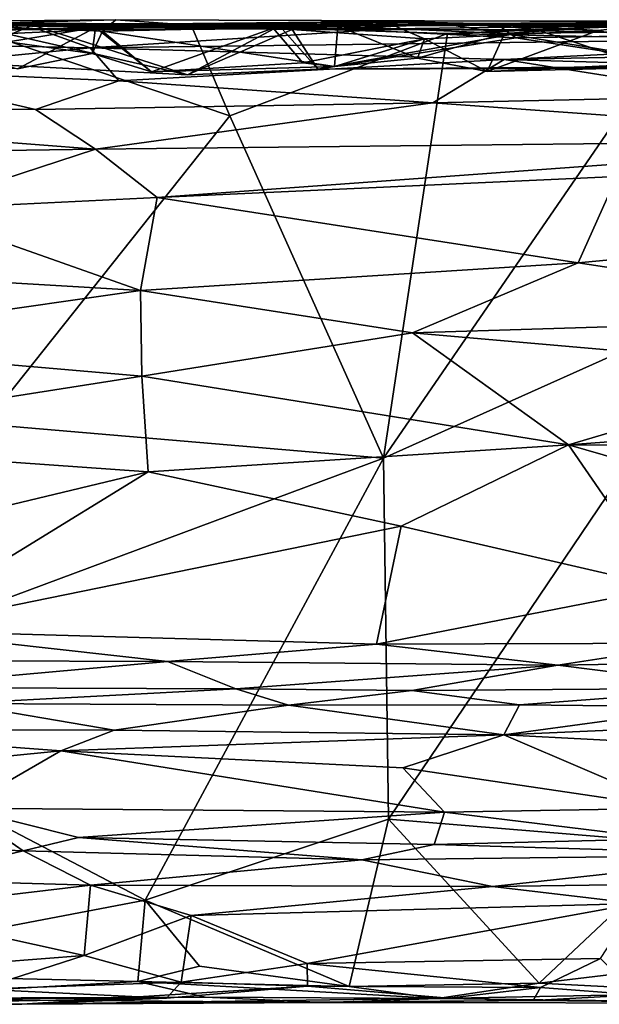
# Model space of a CAD drawing. Units: metres. Extents: x -28.7 to 6.9, y 4.2 to 6.4.
# Drawn here: x -19.7 to -18.5, y 4.3 to 6.3 of the extents above; entities that cross this region are included whole.
import ezdxf

# ---------------------------------------------------------------- set-up
doc = ezdxf.new("R2010")
doc.units = ezdxf.units.M

msp = doc.modelspace()

# ---------------------------------------------------------------- linework, layer by layer
at = {"layer": '1'}
for points in [[(-19.696117, 6.325419, 0.028858), (-19.840381, 6.338691, -0.213999), (-20.567575, 6.332472, -0.008097)], [(-19.709634, 6.334487, -0.474254), (-20.119752, 6.340711, -0.595942), (-20.27398, 6.330998, -0.465025)], [(-19.89914, 6.256817, -0.382137), (-19.709634, 6.334487, -0.474254), (-20.27398, 6.330998, -0.465025)], [(-19.576104, 6.329576, -0.619385), (-20.119752, 6.340711, -0.595942), (-19.709634, 6.334487, -0.474254)], [(-20.10073, 6.243211, -0.690468), (-20.119752, 6.340711, -0.595942), (-19.576104, 6.329576, -0.619385)], [(-19.533441, 6.345953, -0.84183), (-20.064669, 6.340609, -0.790342), (-19.561451, 6.321508, -0.769313)], [(-19.533441, 6.345953, -0.84183), (-19.761988, 6.339, -0.971567), (-20.064669, 6.340609, -0.790342)], [(-19.583133, 6.27413, -0.696439), (-19.561451, 6.321508, -0.769313), (-20.064669, 6.340609, -0.790342)], [(-19.583133, 6.27413, -0.696439), (-20.064669, 6.340609, -0.790342), (-19.741688, 6.241641, -0.693201)], [(-19.381533, 6.228584, -0.38479), (-19.709634, 6.334487, -0.474254), (-19.89914, 6.256817, -0.382137)], [(-19.840381, 6.338691, -0.213999), (-18.949773, 6.326661, 0.023214), (-18.380551, 6.334261, -0.102563)], [(-18.380551, 6.334261, -0.102563), (-19.18593, 6.332806, -0.291373), (-19.840381, 6.338691, -0.213999)], [(-19.840381, 6.338691, -0.213999), (-19.696117, 6.325419, 0.028858), (-18.949773, 6.326661, 0.023214)], [(-19.805863, 6.325019, -0.298144), (-19.840381, 6.338691, -0.213999), (-19.18593, 6.332806, -0.291373)], [(-19.761988, 6.339, -0.971567), (-19.373725, 6.334237, -1.006676), (-19.803497, 6.314318, -1.02681)], [(-19.803497, 6.314318, -1.02681), (-19.373725, 6.334237, -1.006676), (-19.291312, 6.141804, -1.02505)], [(-19.761988, 6.339, -0.971567), (-19.533441, 6.345953, -0.84183), (-19.373725, 6.334237, -1.006676)], [(-19.159206, 6.325219, -0.465679), (-18.963142, 6.341803, -0.56817), (-19.709634, 6.334487, -0.474254)], [(-19.199453, 6.32766, -0.614558), (-19.709634, 6.334487, -0.474254), (-18.963142, 6.341803, -0.56817)], [(-19.709634, 6.334487, -0.474254), (-19.199453, 6.32766, -0.614558), (-19.576104, 6.329576, -0.619385)], [(-19.159206, 6.325219, -0.465679), (-19.709634, 6.334487, -0.474254), (-19.381533, 6.228584, -0.38479)], [(-19.533441, 6.345953, -0.84183), (-19.561451, 6.321508, -0.769313), (-18.878771, 6.343296, -0.845553)], [(-19.062138, 6.332409, -0.783931), (-18.878771, 6.343296, -0.845553), (-19.561451, 6.321508, -0.769313)], [(-19.373725, 6.334237, -1.006676), (-19.533441, 6.345953, -0.84183), (-18.878771, 6.343296, -0.845553)], [(-18.207499, 6.341314, -0.970982), (-19.373725, 6.334237, -1.006676), (-18.878771, 6.343296, -0.845553)], [(-18.829708, 6.316646, -1.027768), (-19.373725, 6.334237, -1.006676), (-18.207499, 6.341314, -0.970982)], [(-19.373725, 6.334237, -1.006676), (-18.829708, 6.316646, -1.027768), (-19.291312, 6.141804, -1.02505)], [(-19.199453, 6.32766, -0.614558), (-18.963142, 6.341803, -0.56817), (-18.878713, 6.305421, -0.644125)], [(-19.18593, 6.332806, -0.291373), (-18.380551, 6.334261, -0.102563), (-18.721533, 6.334354, -0.264394)], [(-18.684345, 6.307237, -0.31802), (-19.18593, 6.332806, -0.291373), (-18.721533, 6.334354, -0.264394)], [(-18.963142, 6.341803, -0.56817), (-19.159206, 6.325219, -0.465679), (-18.763149, 6.337811, -0.517555)], [(-18.763149, 6.337811, -0.517555), (-19.159206, 6.325219, -0.465679), (-18.640098, 6.32412, -0.466044)], [(-18.708722, 6.31653, -0.764513), (-18.878771, 6.343296, -0.845553), (-19.062138, 6.332409, -0.783931)], [(-18.963142, 6.341803, -0.56817), (-18.763149, 6.337811, -0.517555), (-18.510323, 6.323047, -0.618425)], [(-18.963142, 6.341803, -0.56817), (-18.510323, 6.323047, -0.618425), (-18.878713, 6.305421, -0.644125)], [(-17.751476, 6.309574, 0.127154), (-18.380551, 6.334261, -0.102563), (-18.949773, 6.326661, 0.023214)], [(-18.878771, 6.343296, -0.845553), (-18.319428, 6.342687, -0.813041), (-18.207499, 6.341314, -0.970982)], [(-18.708722, 6.31653, -0.764513), (-18.319428, 6.342687, -0.813041), (-18.878771, 6.343296, -0.845553)], [(-18.829708, 6.316646, -1.027768), (-18.207499, 6.341314, -0.970982), (-18.352773, 6.306691, -1.035751)], [(-18.385948, 6.337593, -0.57979), (-18.510323, 6.323047, -0.618425), (-18.763149, 6.337811, -0.517555)], [(-18.763149, 6.337811, -0.517555), (-18.640098, 6.32412, -0.466044), (-18.385948, 6.337593, -0.57979)], [(-18.721533, 6.334354, -0.264394), (-17.666824, 6.33366, -0.256605), (-17.801608, 6.321273, -0.303112)], [(-17.666824, 6.33366, -0.256605), (-18.721533, 6.334354, -0.264394), (-18.380551, 6.334261, -0.102563)], [(-18.721533, 6.334354, -0.264394), (-17.801608, 6.321273, -0.303112), (-18.684345, 6.307237, -0.31802)], [(-18.051717, 6.32451, -0.770631), (-18.319428, 6.342687, -0.813041), (-18.708722, 6.31653, -0.764513)], [(-18.640098, 6.32412, -0.466044), (-18.437905, 6.335037, -0.505657), (-18.385948, 6.337593, -0.57979)], [(-18.640098, 6.32412, -0.466044), (-18.392704, 6.243266, -0.392076), (-18.437905, 6.335037, -0.505657)], [(-18.240934, 6.259808, -0.668648), (-18.510323, 6.323047, -0.618425), (-18.385948, 6.337593, -0.57979)], [(-20.73464, 6.31025, 0.142862), (-19.696117, 6.325419, 0.028858), (-20.567575, 6.332472, -0.008097)], [(-19.587658, 6.286128, 0.214762), (-19.696117, 6.325419, 0.028858), (-20.73464, 6.31025, 0.142862)], [(-20.10073, 6.243211, -0.690468), (-19.576104, 6.329576, -0.619385), (-19.741688, 6.241641, -0.693201)], [(-19.805863, 6.325019, -0.298144), (-19.381533, 6.228584, -0.38479), (-19.89914, 6.256817, -0.382137)], [(-19.803497, 6.314318, -1.02681), (-19.291312, 6.141804, -1.02505), (-19.811767, 5.487289, -1.039539)], [(-19.18593, 6.332806, -0.291373), (-19.381533, 6.228584, -0.38479), (-19.805863, 6.325019, -0.298144)], [(-19.583133, 6.27413, -0.696439), (-19.741688, 6.241641, -0.693201), (-19.576104, 6.329576, -0.619385)], [(-19.696117, 6.325419, 0.028858), (-19.587658, 6.286128, 0.214762), (-18.949773, 6.326661, 0.023214)], [(-18.949773, 6.326661, 0.023214), (-19.587658, 6.286128, 0.214762), (-17.751476, 6.309574, 0.127154)], [(-19.457396, 6.23509, -0.689003), (-19.583133, 6.27413, -0.696439), (-19.576104, 6.329576, -0.619385)], [(-19.457396, 6.23509, -0.689003), (-19.561451, 6.321508, -0.769313), (-19.583133, 6.27413, -0.696439)], [(-19.576104, 6.329576, -0.619385), (-19.199453, 6.32766, -0.614558), (-19.457396, 6.23509, -0.689003)], [(-19.561451, 6.321508, -0.769313), (-19.069553, 6.246615, -0.708755), (-19.062138, 6.332409, -0.783931)], [(-19.457396, 6.23509, -0.689003), (-19.069553, 6.246615, -0.708755), (-19.561451, 6.321508, -0.769313)], [(-19.457396, 6.23509, -0.689003), (-19.199453, 6.32766, -0.614558), (-19.136738, 6.254394, -0.672268)], [(-19.381533, 6.228584, -0.38479), (-19.18593, 6.332806, -0.291373), (-19.104414, 6.240845, -0.387063)], [(-19.381533, 6.228584, -0.38479), (-19.104414, 6.240845, -0.387063), (-19.159206, 6.325219, -0.465679)], [(-18.829708, 6.316646, -1.027768), (-18.96558, 5.415046, -1.038839), (-19.291312, 6.141804, -1.02505)], [(-19.136738, 6.254394, -0.672268), (-19.199453, 6.32766, -0.614558), (-18.878713, 6.305421, -0.644125)], [(-19.18593, 6.332806, -0.291373), (-18.684345, 6.307237, -0.31802), (-19.104414, 6.240845, -0.387063)], [(-19.104414, 6.240845, -0.387063), (-18.640098, 6.32412, -0.466044), (-19.159206, 6.325219, -0.465679)], [(-19.104414, 6.240845, -0.387063), (-18.392704, 6.243266, -0.392076), (-18.640098, 6.32412, -0.466044)], [(-19.069553, 6.246615, -0.708755), (-18.893223, 6.264357, -0.696164), (-19.062138, 6.332409, -0.783931)], [(-18.893223, 6.264357, -0.696164), (-18.708722, 6.31653, -0.764513), (-19.062138, 6.332409, -0.783931)], [(-18.96558, 5.415046, -1.038839), (-18.829708, 6.316646, -1.027768), (-18.352773, 6.306691, -1.035751)], [(-18.745323, 6.236, -0.68522), (-18.708722, 6.31653, -0.764513), (-18.893223, 6.264357, -0.696164)], [(-18.510323, 6.323047, -0.618425), (-18.745323, 6.236, -0.68522), (-18.878713, 6.305421, -0.644125)], [(-18.240934, 6.259808, -0.668648), (-18.745323, 6.236, -0.68522), (-18.510323, 6.323047, -0.618425)], [(-18.284017, 6.247248, -0.706781), (-18.708722, 6.31653, -0.764513), (-18.745323, 6.236, -0.68522)], [(-18.051717, 6.32451, -0.770631), (-18.708722, 6.31653, -0.764513), (-18.284017, 6.247248, -0.706781)], [(-17.801608, 6.321273, -0.303112), (-18.289336, 6.246998, -0.370768), (-18.684345, 6.307237, -0.31802)], [(-19.587658, 6.286128, 0.214762), (-20.73464, 6.31025, 0.142862), (-20.066738, 6.239357, 0.358256)], [(-18.709318, 6.261627, 0.292729), (-17.751476, 6.309574, 0.127154), (-19.587658, 6.286128, 0.214762)], [(-18.878713, 6.305421, -0.644125), (-19.069553, 6.246615, -0.708755), (-19.136738, 6.254394, -0.672268)], [(-18.684345, 6.307237, -0.31802), (-18.289336, 6.246998, -0.370768), (-19.104414, 6.240845, -0.387063)], [(-18.893223, 6.264357, -0.696164), (-19.069553, 6.246615, -0.708755), (-18.878713, 6.305421, -0.644125)], [(-18.208294, 5.754934, -1.040406), (-18.96558, 5.415046, -1.038839), (-18.352773, 6.306691, -1.035751)], [(-18.745323, 6.236, -0.68522), (-18.893223, 6.264357, -0.696164), (-18.878713, 6.305421, -0.644125)], [(-17.60546, 6.283117, 0.230713), (-17.751476, 6.309574, 0.127154), (-18.709318, 6.261627, 0.292729)], [(-20.066738, 6.239357, 0.358256), (-19.526802, 6.216191, 0.402185), (-19.587658, 6.286128, 0.214762)], [(-19.587658, 6.286128, 0.214762), (-19.526802, 6.216191, 0.402185), (-18.709318, 6.261627, 0.292729)], [(-17.592005, 6.229447, 0.372676), (-17.60546, 6.283117, 0.230713), (-18.709318, 6.261627, 0.292729)], [(-18.709318, 6.261627, 0.292729), (-19.526802, 6.216191, 0.402185), (-18.861069, 6.169652, 0.489102)], [(-19.069553, 6.246615, -0.708755), (-19.457396, 6.23509, -0.689003), (-19.136738, 6.254394, -0.672268)], [(-18.709318, 6.261627, 0.292729), (-18.861069, 6.169652, 0.489102), (-18.218852, 6.183522, 0.470503)], [(-18.745323, 6.236, -0.68522), (-18.240934, 6.259808, -0.668648), (-18.284017, 6.247248, -0.706781)], [(-17.592005, 6.229447, 0.372676), (-18.709318, 6.261627, 0.292729), (-18.218852, 6.183522, 0.470503)], [(-19.703367, 6.155402, 0.512985), (-20.066738, 6.239357, 0.358256), (-20.85722, 6.169892, 0.500579)], [(-19.703367, 6.155402, 0.512985), (-19.526802, 6.216191, 0.402185), (-20.066738, 6.239357, 0.358256)], [(-18.392704, 6.243266, -0.392076), (-19.104414, 6.240845, -0.387063), (-18.289336, 6.246998, -0.370768)], [(-19.526802, 6.216191, 0.402185), (-19.703367, 6.155402, 0.512985), (-18.861069, 6.169652, 0.489102)], [(-20.85722, 6.169892, 0.500579), (-21.038426, 6.049658, 0.662578), (-19.576189, 6.071311, 0.632473)], [(-19.576189, 6.071311, 0.632473), (-19.703367, 6.155402, 0.512985), (-20.85722, 6.169892, 0.500579)], [(-19.703367, 6.155402, 0.512985), (-19.576189, 6.071311, 0.632473), (-18.861069, 6.169652, 0.489102)], [(-19.576189, 6.071311, 0.632473), (-17.764905, 6.090682, 0.607699), (-18.861069, 6.169652, 0.489102)], [(-18.861069, 6.169652, 0.489102), (-17.764905, 6.090682, 0.607699), (-18.218852, 6.183522, 0.470503)], [(-19.291312, 6.141804, -1.02505), (-18.96558, 5.415046, -1.038839), (-19.811767, 5.487289, -1.039539)], [(-19.576189, 6.071311, 0.632473), (-19.445435, 5.968746, 0.738242), (-17.764905, 6.090682, 0.607699)], [(-18.470652, 6.013055, 0.69534), (-17.764905, 6.090682, 0.607699), (-19.445435, 5.968746, 0.738242)], [(-21.038426, 6.049658, 0.662578), (-19.967837, 5.943253, 0.765728), (-19.576189, 6.071311, 0.632473)], [(-19.576189, 6.071311, 0.632473), (-19.967837, 5.943253, 0.765728), (-19.445435, 5.968746, 0.738242)], [(-19.445435, 5.968746, 0.738242), (-18.552731, 5.830038, 0.84601), (-18.470652, 6.013055, 0.69534)], [(-18.14722, 5.868275, 0.820678), (-18.470652, 6.013055, 0.69534), (-18.552731, 5.830038, 0.84601)], [(-19.967837, 5.943253, 0.765728), (-19.480849, 5.771196, 0.884642), (-19.445435, 5.968746, 0.738242)], [(-19.480849, 5.771196, 0.884642), (-18.552731, 5.830038, 0.84601), (-19.445435, 5.968746, 0.738242)], [(-19.480849, 5.771196, 0.884642), (-19.967837, 5.943253, 0.765728), (-20.356497, 5.823006, 0.852339)], [(-18.552731, 5.830038, 0.84601), (-17.79795, 5.715222, 0.909475), (-18.14722, 5.868275, 0.820678)], [(-19.480849, 5.771196, 0.884642), (-20.356497, 5.823006, 0.852339), (-20.272242, 5.658177, 0.939342)], [(-18.904239, 5.681301, 0.925621), (-18.552731, 5.830038, 0.84601), (-19.480849, 5.771196, 0.884642)], [(-18.904239, 5.681301, 0.925621), (-17.79795, 5.715222, 0.909475), (-18.552731, 5.830038, 0.84601)], [(-19.480849, 5.771196, 0.884642), (-20.272242, 5.658177, 0.939342), (-19.477769, 5.589081, 0.962208)], [(-18.904239, 5.681301, 0.925621), (-19.480849, 5.771196, 0.884642), (-19.477769, 5.589081, 0.962208)], [(-18.96558, 5.415046, -1.038839), (-18.208294, 5.754934, -1.040406), (-18.955078, 4.648742, -1.042137)], [(-18.208294, 5.754934, -1.040406), (-18.321141, 4.596437, -1.043232), (-18.955078, 4.648742, -1.042137)], [(-18.028574, 5.60487, 0.956224), (-17.79795, 5.715222, 0.909475), (-18.904239, 5.681301, 0.925621)], [(-19.477769, 5.589081, 0.962208), (-18.573042, 5.44333, 0.99941), (-18.904239, 5.681301, 0.925621)], [(-18.573042, 5.44333, 0.99941), (-18.028574, 5.60487, 0.956224), (-18.904239, 5.681301, 0.925621)], [(-20.272242, 5.658177, 0.939342), (-20.365788, 5.449669, 0.999621), (-19.477769, 5.589081, 0.962208)], [(-18.573042, 5.44333, 0.99941), (-17.059135, 5.556321, 0.968918), (-18.028574, 5.60487, 0.956224)], [(-19.464583, 5.386233, 1.009765), (-19.477769, 5.589081, 0.962208), (-20.365788, 5.449669, 0.999621)], [(-19.477769, 5.589081, 0.962208), (-19.464583, 5.386233, 1.009765), (-18.573042, 5.44333, 0.99941)], [(-17.059135, 5.556321, 0.968918), (-18.573042, 5.44333, 0.99941), (-17.692398, 5.435984, 0.997199)], [(-20.308931, 4.915079, -1.043722), (-19.811767, 5.487289, -1.039539), (-18.96558, 5.415046, -1.038839)], [(-20.060427, 5.24334, 1.021435), (-19.464583, 5.386233, 1.009765), (-20.365788, 5.449669, 0.999621)], [(-19.464583, 5.386233, 1.009765), (-18.928067, 5.270941, 1.017369), (-18.573042, 5.44333, 0.99941)], [(-18.364478, 5.14081, 1.022983), (-18.573042, 5.44333, 0.99941), (-18.928067, 5.270941, 1.017369)], [(-18.104942, 5.308426, 1.016118), (-18.573042, 5.44333, 0.99941), (-18.364478, 5.14081, 1.022983)], [(-18.573042, 5.44333, 0.99941), (-18.104942, 5.308426, 1.016118), (-17.692398, 5.435984, 0.997199)], [(-19.471301, 4.477006, -1.046011), (-20.308931, 4.915079, -1.043722), (-18.96558, 5.415046, -1.038839)], [(-18.96558, 5.415046, -1.038839), (-18.955078, 4.648742, -1.042137), (-19.471301, 4.477006, -1.046011)], [(-20.01245, 5.04912, 1.023754), (-19.464583, 5.386233, 1.009765), (-20.060427, 5.24334, 1.021435)], [(-18.928067, 5.270941, 1.017369), (-19.464583, 5.386233, 1.009765), (-20.01245, 5.04912, 1.023754)], [(-20.01245, 5.04912, 1.023754), (-18.980478, 5.020213, 1.021771), (-18.928067, 5.270941, 1.017369)], [(-18.364478, 5.14081, 1.022983), (-18.928067, 5.270941, 1.017369), (-18.980478, 5.020213, 1.021771)], [(-18.364478, 5.14081, 1.022983), (-18.980478, 5.020213, 1.021771), (-18.292078, 5.022037, 1.020524)], [(-19.423518, 4.983337, 1.012633), (-20.01245, 5.04912, 1.023754), (-20.257404, 4.985948, 1.004841)], [(-18.980478, 5.020213, 1.021771), (-20.01245, 5.04912, 1.023754), (-19.423518, 4.983337, 1.012633)], [(-19.423518, 4.983337, 1.012633), (-18.59592, 4.975603, 0.992202), (-18.980478, 5.020213, 1.021771)], [(-18.292078, 5.022037, 1.020524), (-18.980478, 5.020213, 1.021771), (-18.59592, 4.975603, 0.992202)], [(-18.292078, 5.022037, 1.020524), (-18.59592, 4.975603, 0.992202), (-17.955177, 4.986174, 1.012789)], [(-19.423518, 4.983337, 1.012633), (-20.257404, 4.985948, 1.004841), (-20.038244, 4.928322, 0.941141)], [(-19.278363, 4.92535, 0.942435), (-19.423518, 4.983337, 1.012633), (-20.038244, 4.928322, 0.941141)], [(-19.423518, 4.983337, 1.012633), (-19.278363, 4.92535, 0.942435), (-18.59592, 4.975603, 0.992202)], [(-19.278363, 4.92535, 0.942435), (-18.905345, 4.921869, 0.923941), (-18.59592, 4.975603, 0.992202)], [(-18.905345, 4.921869, 0.923941), (-18.20854, 4.926601, 0.93826), (-18.59592, 4.975603, 0.992202)], [(-17.955177, 4.986174, 1.012789), (-18.59592, 4.975603, 0.992202), (-18.20854, 4.926601, 0.93826)], [(-20.27929, 4.322486, -1.049667), (-20.308931, 4.915079, -1.043722), (-19.471301, 4.477006, -1.046011)], [(-19.278363, 4.92535, 0.942435), (-20.038244, 4.928322, 0.941141), (-19.869168, 4.894619, 0.936381)], [(-19.16689, 4.890827, 0.940136), (-19.278363, 4.92535, 0.942435), (-19.869168, 4.894619, 0.936381)], [(-18.905345, 4.921869, 0.923941), (-19.278363, 4.92535, 0.942435), (-19.16689, 4.890827, 0.940136)], [(-19.16689, 4.890827, 0.940136), (-18.676772, 4.891461, 0.936071), (-18.905345, 4.921869, 0.923941)], [(-18.20854, 4.926601, 0.93826), (-18.905345, 4.921869, 0.923941), (-18.676772, 4.891461, 0.936071)], [(-18.272851, 4.887171, 0.939297), (-18.20854, 4.926601, 0.93826), (-18.676772, 4.891461, 0.936071)], [(-19.536742, 4.837493, 1.012862), (-19.869168, 4.894619, 0.936381), (-20.24938, 4.838529, 1.01496)], [(-19.536742, 4.837493, 1.012862), (-19.16689, 4.890827, 0.940136), (-19.869168, 4.894619, 0.936381)], [(-18.70982, 4.827897, 1.014949), (-18.676772, 4.891461, 0.936071), (-19.16689, 4.890827, 0.940136)], [(-18.676772, 4.891461, 0.936071), (-18.70982, 4.827897, 1.014949), (-18.272851, 4.887171, 0.939297)], [(-19.536742, 4.837493, 1.012862), (-18.70982, 4.827897, 1.014949), (-19.16689, 4.890827, 0.940136)], [(-18.70982, 4.827897, 1.014949), (-18.290132, 4.846127, 1.002154), (-18.272851, 4.887171, 0.939297)], [(-20.24938, 4.838529, 1.01496), (-20.233864, 4.735444, 1.034513), (-19.650279, 4.793963, 1.02999)], [(-20.24938, 4.838529, 1.01496), (-19.650279, 4.793963, 1.02999), (-19.536742, 4.837493, 1.012862)], [(-19.650279, 4.793963, 1.02999), (-18.70982, 4.827897, 1.014949), (-19.536742, 4.837493, 1.012862)], [(-18.290132, 4.846127, 1.002154), (-18.70982, 4.827897, 1.014949), (-18.329785, 4.807598, 1.025892)], [(-19.650279, 4.793963, 1.02999), (-18.92433, 4.757589, 1.03046), (-18.70982, 4.827897, 1.014949)], [(-18.92433, 4.757589, 1.03046), (-18.346973, 4.672014, 1.029973), (-18.70982, 4.827897, 1.014949)], [(-18.70982, 4.827897, 1.014949), (-18.346973, 4.672014, 1.029973), (-18.329785, 4.807598, 1.025892)], [(-20.233864, 4.735444, 1.034513), (-19.861001, 4.672344, 1.026956), (-19.650279, 4.793963, 1.02999)], [(-18.836017, 4.663834, 1.02049), (-19.650279, 4.793963, 1.02999), (-19.861001, 4.672344, 1.026956)], [(-18.92433, 4.757589, 1.03046), (-19.650279, 4.793963, 1.02999), (-18.836017, 4.663834, 1.02049)], [(-18.92433, 4.757589, 1.03046), (-18.836017, 4.663834, 1.02049), (-18.346973, 4.672014, 1.029973)], [(-20.067456, 4.59556, 0.936477), (-19.729668, 4.581533, 0.93378), (-19.861001, 4.672344, 1.026956)], [(-19.861001, 4.672344, 1.026956), (-19.729668, 4.581533, 0.93378), (-19.612237, 4.609651, 0.939136)], [(-19.861001, 4.672344, 1.026956), (-19.612237, 4.609651, 0.939136), (-18.836017, 4.663834, 1.02049)], [(-19.612237, 4.609651, 0.939136), (-18.857875, 4.594631, 0.935152), (-18.836017, 4.663834, 1.02049)], [(-18.836017, 4.663834, 1.02049), (-18.857875, 4.594631, 0.935152), (-18.373821, 4.606848, 0.934783)], [(-18.373821, 4.606848, 0.934783), (-18.346973, 4.672014, 1.029973), (-18.836017, 4.663834, 1.02049)], [(-18.955078, 4.648742, -1.042137), (-19.038325, 4.293468, -1.037875), (-19.471301, 4.477006, -1.046011)], [(-18.955078, 4.648742, -1.042137), (-18.635459, 4.300853, -1.041491), (-19.038325, 4.293468, -1.037875)], [(-18.955078, 4.648742, -1.042137), (-18.321141, 4.596437, -1.043232), (-18.635459, 4.300853, -1.041491)], [(-19.729668, 4.581533, 0.93378), (-19.011151, 4.562324, 0.948263), (-19.612237, 4.609651, 0.939136)], [(-18.857875, 4.594631, 0.935152), (-19.612237, 4.609651, 0.939136), (-19.011151, 4.562324, 0.948263)], [(-18.120031, 4.573277, 0.940451), (-18.373821, 4.606848, 0.934783), (-18.857875, 4.594631, 0.935152)], [(-19.984308, 4.520001, 1.021635), (-19.729668, 4.581533, 0.93378), (-20.067456, 4.59556, 0.936477)], [(-19.729668, 4.581533, 0.93378), (-19.984308, 4.520001, 1.021635), (-19.586754, 4.508395, 1.026952)], [(-19.011151, 4.562324, 0.948263), (-19.729668, 4.581533, 0.93378), (-19.586754, 4.508395, 1.026952)], [(-19.011151, 4.562324, 0.948263), (-18.120031, 4.573277, 0.940451), (-18.857875, 4.594631, 0.935152)], [(-18.298386, 4.340625, -1.050622), (-18.635459, 4.300853, -1.041491), (-18.321141, 4.596437, -1.043232)], [(-19.586754, 4.508395, 1.026952), (-18.734111, 4.505686, 1.024795), (-19.011151, 4.562324, 0.948263)], [(-19.011151, 4.562324, 0.948263), (-18.734111, 4.505686, 1.024795), (-18.120031, 4.573277, 0.940451)], [(-18.734111, 4.505686, 1.024795), (-18.169605, 4.513506, 1.023308), (-18.120031, 4.573277, 0.940451)], [(-19.586754, 4.508395, 1.026952), (-19.984308, 4.520001, 1.021635), (-20.035598, 4.455428, 1.03966)], [(-19.60017, 4.35932, 1.041457), (-19.586754, 4.508395, 1.026952), (-20.035598, 4.455428, 1.03966)], [(-19.586754, 4.508395, 1.026952), (-19.60017, 4.35932, 1.041457), (-19.373606, 4.444317, 1.040431)], [(-19.373606, 4.444317, 1.040431), (-18.734111, 4.505686, 1.024795), (-19.586754, 4.508395, 1.026952)], [(-18.734111, 4.505686, 1.024795), (-19.373606, 4.444317, 1.040431), (-18.428813, 4.469657, 1.037314)], [(-18.169605, 4.513506, 1.023308), (-18.734111, 4.505686, 1.024795), (-18.428813, 4.469657, 1.037314)], [(-19.486256, 4.30391, -1.042606), (-20.27929, 4.322486, -1.049667), (-19.471301, 4.477006, -1.046011)], [(-19.471301, 4.477006, -1.046011), (-19.355608, 4.33652, -1.051093), (-19.486256, 4.30391, -1.042606)], [(-19.471301, 4.477006, -1.046011), (-19.038325, 4.293468, -1.037875), (-19.355608, 4.33652, -1.051093)], [(-20.035598, 4.455428, 1.03966), (-20.057257, 4.323756, 1.033585), (-19.60017, 4.35932, 1.041457)], [(-18.428813, 4.469657, 1.037314), (-19.373606, 4.444317, 1.040431), (-19.127427, 4.342121, 1.036582)], [(-18.504915, 4.352648, 1.037655), (-18.428813, 4.469657, 1.037314), (-19.127427, 4.342121, 1.036582)], [(-19.39453, 4.30277, 1.022694), (-19.373606, 4.444317, 1.040431), (-19.60017, 4.35932, 1.041457)], [(-19.373606, 4.444317, 1.040431), (-19.39453, 4.30277, 1.022694), (-19.127427, 4.342121, 1.036582)], [(-20.057257, 4.323756, 1.033585), (-19.822645, 4.288163, 1.00938), (-19.60017, 4.35932, 1.041457)], [(-19.39453, 4.30277, 1.022694), (-19.60017, 4.35932, 1.041457), (-19.822645, 4.288163, 1.00938)], [(-18.504915, 4.352648, 1.037655), (-19.127427, 4.342121, 1.036582), (-18.632506, 4.291398, 1.016549)], [(-18.427938, 4.275873, 1.00303), (-18.504915, 4.352648, 1.037655), (-18.632506, 4.291398, 1.016549)], [(-19.355608, 4.33652, -1.051093), (-19.038325, 4.293468, -1.037875), (-19.486256, 4.30391, -1.042606)], [(-19.127427, 4.342121, 1.036582), (-19.39453, 4.30277, 1.022694), (-19.12671, 4.294192, 1.017365)], [(-19.12671, 4.294192, 1.017365), (-18.632506, 4.291398, 1.016549), (-19.127427, 4.342121, 1.036582)], [(-18.298386, 4.340625, -1.050622), (-18.236811, 4.280316, -1.012414), (-18.635459, 4.300853, -1.041491)], [(-20.126053, 4.268084, -1.012857), (-20.27929, 4.322486, -1.049667), (-19.486256, 4.30391, -1.042606)], [(-19.344037, 4.271197, -0.981244), (-20.126053, 4.268084, -1.012857), (-19.486256, 4.30391, -1.042606)], [(-19.425614, 4.268877, 0.955008), (-19.822645, 4.288163, 1.00938), (-20.037785, 4.266962, 0.960481)], [(-19.822645, 4.288163, 1.00938), (-19.425614, 4.268877, 0.955008), (-19.39453, 4.30277, 1.022694)], [(-19.12671, 4.294192, 1.017365), (-19.732686, 4.256286, -0.862186), (-18.82723, 4.268386, 0.959024)], [(-19.12671, 4.294192, 1.017365), (-19.425614, 4.268877, 0.955008), (-19.732686, 4.256286, -0.862186)], [(-19.486256, 4.30391, -1.042606), (-19.038325, 4.293468, -1.037875), (-18.850898, 4.267921, -0.981612)], [(-19.344037, 4.271197, -0.981244), (-19.486256, 4.30391, -1.042606), (-18.850898, 4.267921, -0.981612)], [(-19.39453, 4.30277, 1.022694), (-19.425614, 4.268877, 0.955008), (-19.12671, 4.294192, 1.017365)], [(-18.82723, 4.268386, 0.959024), (-18.632506, 4.291398, 1.016549), (-19.12671, 4.294192, 1.017365)], [(-19.038325, 4.293468, -1.037875), (-18.635459, 4.300853, -1.041491), (-18.850898, 4.267921, -0.981612)], [(-18.850898, 4.267921, -0.981612), (-18.635459, 4.300853, -1.041491), (-18.236811, 4.280316, -1.012414)], [(-18.632506, 4.291398, 1.016549), (-18.82723, 4.268386, 0.959024), (-18.647649, 4.263586, 0.952446)], [(-18.647649, 4.263586, 0.952446), (-18.427938, 4.275873, 1.00303), (-18.632506, 4.291398, 1.016549)], [(-19.732686, 4.256286, -0.862186), (-20.314235, 4.260449, -0.94749), (-20.126053, 4.268084, -1.012857)], [(-19.089811, 4.259246, -0.849378), (-20.126053, 4.268084, -1.012857), (-19.344037, 4.271197, -0.981244)], [(-19.089811, 4.259246, -0.849378), (-19.732686, 4.256286, -0.862186), (-20.126053, 4.268084, -1.012857)], [(-19.9359, 4.259394, 0.257473), (-19.425614, 4.268877, 0.955008), (-20.037785, 4.266962, 0.960481)], [(-19.9359, 4.259394, 0.257473), (-19.732686, 4.256286, -0.862186), (-19.425614, 4.268877, 0.955008)], [(-18.647649, 4.263586, 0.952446), (-18.82723, 4.268386, 0.959024), (-19.732686, 4.256286, -0.862186)], [(-18.850898, 4.267921, -0.981612), (-19.089811, 4.259246, -0.849378), (-19.344037, 4.271197, -0.981244)], [(-18.068194, 4.257875, -0.874186), (-19.089811, 4.259246, -0.849378), (-18.850898, 4.267921, -0.981612)], [(-18.068194, 4.257875, -0.874186), (-18.850898, 4.267921, -0.981612), (-18.236811, 4.280316, -1.012414)], [(-18.427938, 4.275873, 1.00303), (-18.647649, 4.263586, 0.952446), (-17.660057, 4.260307, -0.102759)], [(-20.037344, 4.255691, -0.094805), (-20.314235, 4.260449, -0.94749), (-19.732686, 4.256286, -0.862186)], [(-19.9359, 4.259394, 0.257473), (-20.037344, 4.255691, -0.094805), (-19.732686, 4.256286, -0.862186)], [(-19.732686, 4.256286, -0.862186), (-19.089811, 4.259246, -0.849378), (-18.647649, 4.263586, 0.952446)], [(-18.647649, 4.263586, 0.952446), (-19.089811, 4.259246, -0.849378), (-18.068194, 4.257875, -0.874186)], [(-18.068194, 4.257875, -0.874186), (-17.660057, 4.260307, -0.102759), (-18.647649, 4.263586, 0.952446)]]:
    msp.add_3dface(points, dxfattribs=at)

doc.saveas('drawing.dxf')
